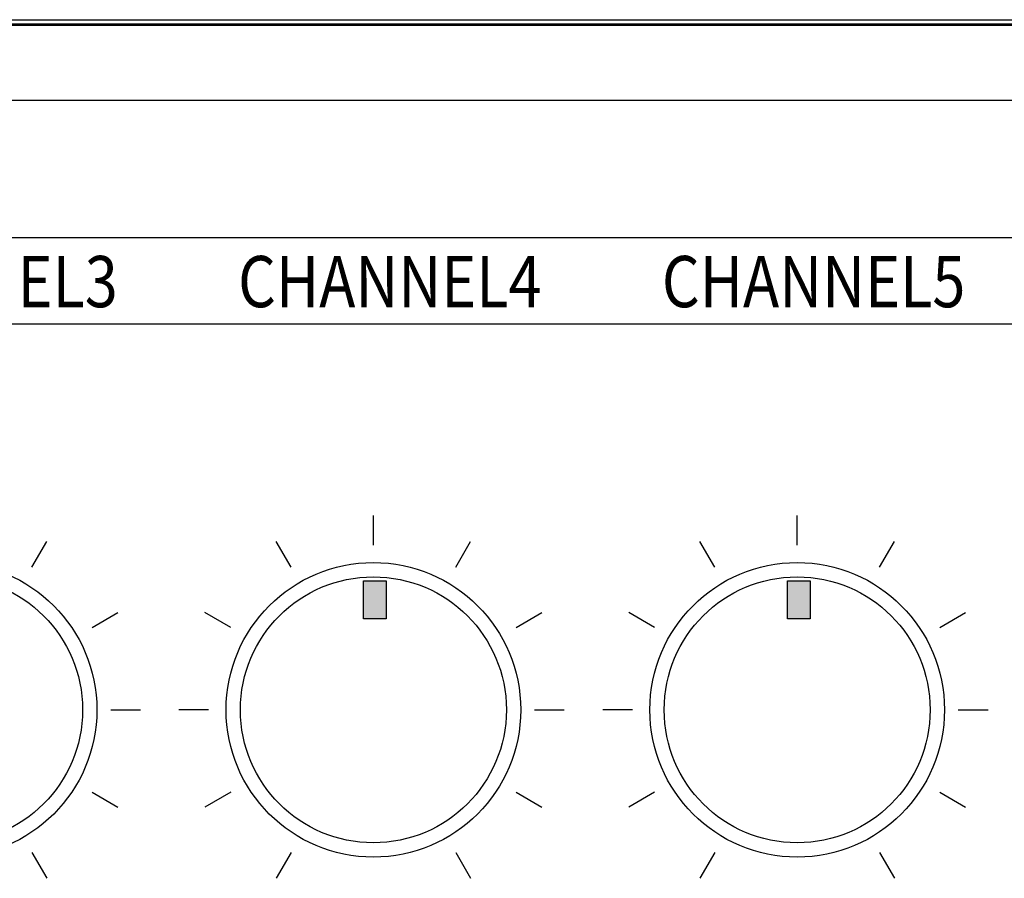
# Model space of a CAD drawing. Units: inches. Extents: x 80 to 564, y 77 to 379.
# Drawn here: x 223 to 240, y 237 to 252 of the extents above; entities that cross this region are included whole.
import ezdxf

# ---------------------------------------------------------------- set-up
doc = ezdxf.new("R2010")
doc.units = ezdxf.units.IN
doc.header["$MEASUREMENT"] = 0
doc.layers.add('DEVICE', color=7, linetype='Continuous')
doc.styles.add('ROMANS', font='romans', dxfattribs={"width": 0.8})

# ---------------------------------------------------------------- blocks, each defined once
blk = doc.blocks.new('PAM-480A+PAM-MPM4')
at = {"layer": 'DEVICE'}
for points in [[(-25.28, 6.817), (-25.661, 6.817), (-25.661, 6.181), (-25.28, 6.181)], [(-18.15, 6.817), (-18.531, 6.817), (-18.531, 6.181), (-18.15, 6.181)]]:
    blk.add_hatch(color=256, dxfattribs=at).paths.add_polyline_path(points)
for p, q in [((-47.692, 16.259), (-5.546, 16.259)), ((-47.714, 16.168), (-5.524, 16.168)), ((-47.692, 16.19), (-5.546, 16.19))]:
    blk.add_line(p, q)
at = {"layer": 'DEVICE', "color": 7}
for p, q in [((44.261, 14.897), (-50.958, 14.897)), ((-50.958, 12.595), (-7.5, 12.595)), ((-7.5, 11.135), (-50.958, 11.135))]:
    blk.add_line(p, q, dxfattribs=at)
at = {"layer": 'DEVICE'}
for p, q in [((-25.496, 7.421), (-25.496, 7.921)), ((-18.367, 7.421), (-18.367, 7.921)), ((-31.24, 7.049), (-30.99, 7.482)), ((-26.882, 7.049), (-27.132, 7.482)), ((-24.111, 7.049), (-23.861, 7.482)), ((-19.753, 7.049), (-20.003, 7.482)), ((-16.981, 7.049), (-16.731, 7.482)), ((-30.226, 6.035), (-29.793, 6.285)), ((-27.897, 6.035), (-28.33, 6.285)), ((-23.096, 6.035), (-22.663, 6.285)), ((-20.767, 6.035), (-21.2, 6.285)), ((-15.966, 6.035), (-15.533, 6.285)), ((-29.916, 4.649), (-29.416, 4.649)), ((-28.268, 4.649), (-28.768, 4.649)), ((-22.786, 4.649), (-22.286, 4.649)), ((-21.138, 4.649), (-21.638, 4.649)), ((-15.656, 4.649), (-15.156, 4.649)), ((-30.226, 3.263), (-29.793, 3.013)), ((-27.897, 3.263), (-28.33, 3.013)), ((-23.096, 3.263), (-22.663, 3.013)), ((-20.767, 3.263), (-21.2, 3.013)), ((-15.966, 3.263), (-15.533, 3.013)), ((-31.24, 2.249), (-30.99, 1.815)), ((-26.882, 2.249), (-27.132, 1.815)), ((-24.111, 2.249), (-23.861, 1.815)), ((-19.753, 2.249), (-20.003, 1.815)), ((-16.981, 2.249), (-16.731, 1.815))]:
    blk.add_line(p, q, dxfattribs=at)
for points in [[(-25.661, 6.817), (-25.28, 6.817), (-25.28, 6.181), (-25.661, 6.181)], [(-18.531, 6.817), (-18.15, 6.817), (-18.15, 6.181), (-18.531, 6.181)]]:
    blk.add_lwpolyline(points, close=True, dxfattribs=at)
for centre, radius in [((-32.626, 4.649), 2.478), ((-25.496, 4.649), 2.478), ((-18.367, 4.649), 2.478), ((-32.626, 4.649), 2.237), ((-25.496, 4.649), 2.237), ((-18.367, 4.649), 2.237)]:
    blk.add_circle(centre, radius, dxfattribs=at)
at = {"layer": 'DEVICE', "style": 'ROMANS', "width": 0.85}
for s, p in [('CHANNEL3', (-34.902, 11.422)), ('CHANNEL4', (-27.773, 11.422)), ('CHANNEL5', (-20.643, 11.422))]:
    blk.add_text(s, height=0.8621, dxfattribs=at).set_placement(p)

msp = doc.modelspace()

# ---------------------------------------------------------------- block references
msp.add_blockref('PAM-480A+PAM-MPM4', (254.802, 235.513))

doc.saveas('drawing.dxf')
